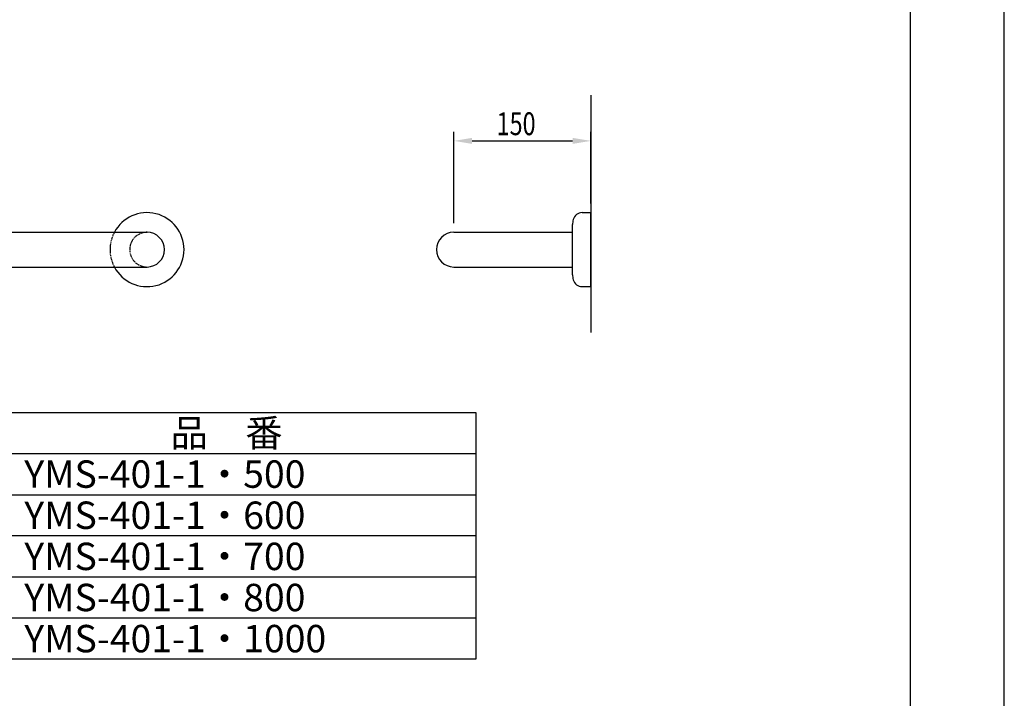
# Model space of a CAD drawing. Extents: x 0 to 2100, y 0 to 2970.
# Drawn here: x 1022 to 2100, y 742 to 1485 of the extents above; entities that cross this region are included whole.
import ezdxf
from ezdxf.enums import TextEntityAlignment as Align

# ---------------------------------------------------------------- set-up
doc = ezdxf.new("R2010")
doc.units = 0
doc.header["$LTSCALE"] = 0.3
doc.linetypes.add('HIDDEN2', pattern=[4.7625, 3.175, -1.5875])
doc.layers.get('0').update_dxf_attribs({"linetype": 'CONTINUOUS'})
doc.layers.get('DEFPOINTS').update_dxf_attribs({"color": 4, "linetype": 'CONTINUOUS'})
for name, color, linetype in [('DIMS', 1, 'CONTINUOUS'), ('GENKYO', 3, 'CONTINUOUS'), ('HIDDEN', 9, 'HIDDEN2'), ('MODEL', 7, 'CONTINUOUS'), ('SUSCAP', 7, 'CONTINUOUS'), ('TEXT', 7, 'CONTINUOUS'), ('TITLE', 7, 'CONTINUOUS')]:
    doc.layers.add(name, color=color, linetype=linetype)
doc.styles.add('DIMS', font='romans.shx', dxfattribs={"width": 0.75, "bigfont": 'bigfont.shx'})
doc.styles.get("Standard").update_dxf_attribs({"font": 'romans.shx', "bigfont": 'bigfont.shx'})

# ---------------------------------------------------------------- blocks, each defined once
blk = doc.blocks.new('*U41')
at = {"layer": 'DIMS', "color": 7, "style": 'DIMS', "width": 0.75}
blk.add_text('150', height=25, dxfattribs=at).set_placement((1544.375, 1358.65))

msp = doc.modelspace()

# ---------------------------------------------------------------- linework, layer by layer
at = {"layer": 'DEFPOINTS'}
msp.add_line((2100, 0), (2100, 2970), dxfattribs=at)
at = {"layer": 'DIMS'}
for p, q in [((1497.5, 1262.4), (1497.5, 1362.4)), ((1647.5, 1283.9), (1647.5, 1362.4)), ((1517.5, 1352.4), (1627.5, 1352.4))]:
    msp.add_line(p, q, dxfattribs=at)
for points in [[(1517.5, 1355.7), (1517.5, 1349.1), (1497.5, 1352.4)], [(1627.5, 1355.7), (1627.5, 1349.1), (1647.5, 1352.4)]]:
    msp.add_solid(points, dxfattribs=at)
at = {"layer": 'GENKYO'}
msp.add_line((1647.5, 1402.4), (1647.5, 1142.9), dxfattribs=at)
at = {"layer": 'HIDDEN'}
for radius, start, end in [(40.5, 152.0218, 207.9782), (19, 90, 270)]:
    msp.add_arc((1161.7, 1233.4), radius, start, end, dxfattribs=at)
at = {"layer": 'MODEL'}
for p, q in [((561.7, 1252.4), (1161.7, 1252.4)), ((1497.5, 1252.4), (1627.5, 1252.4)), ((561.7, 1214.4), (1161.7, 1214.4)), ((1497.5, 1214.4), (1627.5, 1214.4))]:
    msp.add_line(p, q, dxfattribs=at)
for centre, start, end in [((1161.7, 1233.4), 270, 90), ((1497.5, 1233.4), 90, 270)]:
    msp.add_arc(centre, 19, start, end, dxfattribs=at)
at = {"layer": 'SUSCAP'}
for p, q in [((1637.9, 1273.9), (1647.5, 1273.9)), ((1647.5, 1192.9), (1647.5, 1273.9)), ((1627.5, 1252.7), (1627.5, 1260.8)), ((1627.5, 1214.1), (1627.5, 1252.7)), ((1627.5, 1206), (1627.5, 1214.1)), ((1637.9, 1192.9), (1647.5, 1192.9))]:
    msp.add_line(p, q, dxfattribs=at)
for centre, radius, start, end in [((1161.7, 1233.4), 40.5, 207.9782, 152.0218), ((1637.9, 1263.9), 10, 90, 166.2042), ((1650.5, 1260.8), 23, 166.2042, 180), ((1650.5, 1206), 23, 180, 193.7958), ((1637.9, 1202.9), 10, 193.7958, 270)]:
    msp.add_arc(centre, radius, start, end, dxfattribs=at)
at = {"layer": 'TEXT'}
for p, q in [((675.9, 1055.3), (1521.6, 1055.3)), ((1521.6, 1055.3), (1521.6, 785.3)), ((675.9, 1010.3), (1521.6, 1010.3)), ((675.9, 965.3), (1521.6, 965.3)), ((1521.6, 920.3), (675.9, 920.3)), ((675.9, 875.3), (1521.6, 875.3)), ((1521.6, 830.3), (675.9, 830.3)), ((1521.6, 785.3), (675.9, 785.3))]:
    msp.add_line(p, q, dxfattribs=at)
at = {"layer": 'TITLE'}
msp.add_line((1997.5, 126.2), (1997.5, 2843.8), dxfattribs=at)

# ---------------------------------------------------------------- block references
msp.add_blockref('*U41', (0, 0))

# ---------------------------------------------------------------- texts
at = {"layer": 'TEXT'}
msp.add_text('品\u3000番', height=30, dxfattribs=at).set_placement((1248.8, 1032.8), align=Align.MIDDLE_CENTER)
for s, p in [('YMS-401-1・500', (1027.4, 972.8)), ('YMS-401-1・600', (1027.4, 927.8)), ('YMS-401-1・700', (1027.4, 882.8)), ('YMS-401-1・800', (1027.4, 837.8)), ('YMS-401-1・1000', (1027.4, 792.8))]:
    msp.add_text(s, height=30, dxfattribs=at).set_placement(p)

doc.saveas('drawing.dxf')
